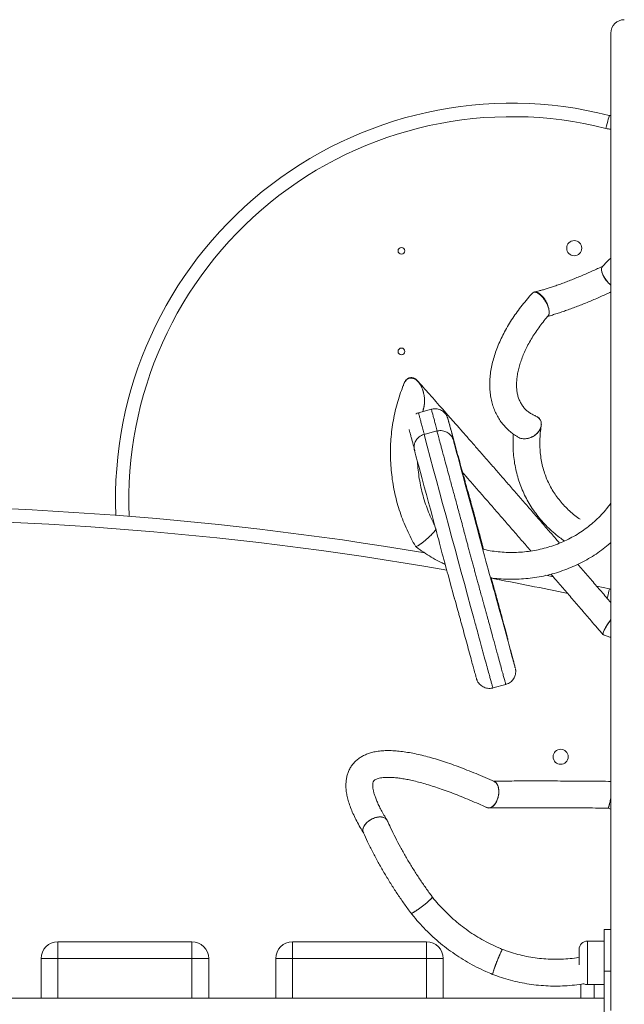
# Model space of a CAD drawing. Units: millimetres. Extents: x 66 to 138, y 73 to 204.
# Drawn here: x 110 to 117, y 117 to 128 of the extents above; entities that cross this region are included whole.
import ezdxf

# ---------------------------------------------------------------- set-up
doc = ezdxf.new("R2010")
doc.units = ezdxf.units.MM
doc.styles.add('SLDTEXTSTYLE0', font='TXT', dxfattribs={"width": 0.663})
doc.dimstyles.new('SLDDIMSTYLE0', dxfattribs={"dimtxt": 5, "dimasz": 3.302, "dimexe": 0, "dimexo": 0.0625, "dimgap": 1.25, "dimtad": 2, "dimlfac": 50, "dimrnd": 1e-09, "dimzin": 12, "dimdsep": 46, "dimtxsty": 'SLDTEXTSTYLE0', "dimsah": 1, "dimcen": 0.09, "dimadec": 0, "dimazin": 0, "dimtfac": 1, "dimtofl": 0, "dimtmove": 0, "dimatfit": 3, "dimfxl": 0, "dimfrac": 2, "dimtolj": 1, "dimtzin": 12, "dimarcsym": 0})

# ---------------------------------------------------------------- blocks, each defined once
blk = doc.blocks.new('*D2')
at = {"color": 7, "linetype": 'Continuous', "lineweight": 0}
for p, q in [((117.695, 125.49), (117.695, 90.478)), ((98.135, 123.142), (98.135, 90.478)), ((98.135, 91.478), (91.785, 91.478)), ((98.135, 91.478), (117.695, 91.478)), ((117.695, 91.478), (124.045, 91.478))]:
    blk.add_line(p, q, dxfattribs=at)
for points in [[(98.135, 91.478), (94.833, 91.986), (94.833, 90.97)], [(117.695, 91.478), (120.997, 90.97), (120.997, 91.986)]]:
    blk.add_solid(points, dxfattribs=at)
at = {"color": 7, "linetype": 'Continuous', "lineweight": 0, "insert": (99.635, 97.923), "char_height": 5, "attachment_point": 1, "style": 'SLDTEXTSTYLE0'}
blk.add_mtext('1000', dxfattribs=at)

msp = doc.modelspace()

# ---------------------------------------------------------------- linework, layer by layer
at = {"color": 7, "linetype": 'Continuous', "lineweight": 15}
for p, q in [((114.77307, 123.73052), (114.61863, 123.6887)), ((114.67044, 123.70273), (114.67883, 123.73036)), ((114.83917, 123.47041), (114.68473, 123.42859)), ((114.68498, 123.42769), (114.68498, 123.42763)), ((116.13985, 121.74696), (116.22956, 121.72849)), ((116.74661, 121.61793), (116.89755, 121.58433)), ((115.50663, 120.40254), (115.66106, 120.44435)), ((115.66086, 120.4451), (115.66093, 120.44478)), ((116.88203, 118.9677), (116.91485, 118.95526)), ((116.83485, 117.52041), (116.91485, 117.52041)), ((116.83485, 117.02041), (116.83485, 117.52041)), ((110.31485, 117.37167), (110.31485, 117.17167)), ((110.31485, 117.37167), (111.91485, 117.37167)), ((111.91485, 117.37167), (111.91485, 117.17167)), ((113.11485, 117.37167), (114.71485, 117.37167)), ((113.11485, 117.37167), (113.11485, 117.17167)), ((114.71485, 117.37167), (114.71485, 117.17167)), ((116.83485, 117.38041), (116.63485, 117.38041)), ((116.53485, 117.09812), (116.53485, 117.28041)), ((110.11485, 117.17167), (110.31485, 117.17167)), ((110.11485, 116.70041), (110.11485, 117.17167)), ((111.91485, 117.17167), (110.31485, 117.17167)), ((111.91485, 117.17167), (112.11485, 117.17167)), ((112.11485, 117.17167), (112.11485, 116.70041)), ((112.91485, 116.70041), (112.91485, 117.17167)), ((112.91485, 117.17167), (113.11485, 117.17167)), ((114.71485, 117.17167), (113.11485, 117.17167)), ((114.71485, 117.17167), (114.91485, 117.17167)), ((114.91485, 117.17167), (114.91485, 116.70041)), ((116.91485, 117.02041), (116.83485, 117.02041)), ((116.83485, 115.74041), (116.83485, 117.02041)), ((116.55485, 116.70041), (116.55485, 116.86738)), ((116.63485, 116.86041), (116.83485, 116.86041)), ((116.83485, 116.70041), (98.99485, 116.70041))]:
    msp.add_line(p, q, dxfattribs=at)
at = {"color": 8, "linetype": 'Continuous', "lineweight": 15}
for p, q in [((115.03543, 123.35776), (115.03585, 123.35608)), ((115.1038, 123.1131), (115.10352, 123.11357)), ((115.60936, 121.25827), (115.60971, 121.25745)), ((116.63485, 117.38041), (116.63485, 116.93657)), ((110.31485, 117.17167), (110.31485, 116.70041)), ((111.91485, 116.70041), (111.91485, 117.17167)), ((113.11485, 117.17167), (113.11485, 116.70041)), ((114.71485, 116.70041), (114.71485, 117.17167)), ((116.63485, 116.93657), (116.63485, 116.86041)), ((116.71485, 116.86041), (116.71485, 116.70041))]:
    msp.add_line(p, q, dxfattribs=at)
at = {"color": 7, "linetype": 'Continuous', "lineweight": 15, "flags": 128}
for points in [[(116.89563, 127.23753), (116.89488, 127.23455), (116.89263, 127.22572), (116.889, 127.21139), (116.8841, 127.1921), (116.87813, 127.1686), (116.87132, 127.14179), (116.86393, 127.1127), (116.85625, 127.08245)], [(115.03585, 123.35608), (115.037, 123.35157), (115.04345, 123.32724), (115.05183, 123.29596), (115.06518, 123.24643), (115.07747, 123.20093), (115.09023, 123.15383), (115.11179, 123.07434), (115.13316, 122.99573), (115.15525, 122.91453), (115.1774, 122.83314), (115.20056, 122.74794), (115.22443, 122.65995), (115.24392, 122.58793), (115.26362, 122.51506), (115.28207, 122.44662), (115.29967, 122.3812), (115.31434, 122.3265), (115.32692, 122.27937), (115.33892, 122.23413), (115.34865, 122.19721), (115.35832, 122.16051), (115.37114, 122.11225), (115.37839, 122.08512), (115.38704, 122.05289), (115.40681, 121.97946), (115.42427, 121.91485), (115.43902, 121.86053), (115.44987, 121.8207), (115.46011, 121.7832), (115.4778, 121.71853), (115.49347, 121.66146), (115.50027, 121.63684), (115.50523, 121.61907), (115.50905, 121.6059), (115.51114, 121.59918), (115.51529, 121.58517), (115.52413, 121.55384), (115.53352, 121.51998), (115.54603, 121.4745), (115.5617, 121.41731), (115.5617, 121.41731)], [(115.09838, 121.29187), (115.09168, 121.31639), (115.07821, 121.36547), (115.06727, 121.40515), (115.0587, 121.43593), (115.05286, 121.45665), (115.0498, 121.46708), (115.04807, 121.47261), (115.046, 121.47939), (115.04193, 121.49357), (115.03421, 121.52131), (115.02459, 121.55626), (115.01333, 121.5973), (115.00075, 121.64328), (114.98701, 121.69359), (114.97095, 121.75257), (114.96209, 121.78523), (114.95313, 121.81835), (114.94211, 121.85914), (114.93164, 121.898), (114.92168, 121.93504), (114.9129, 121.96781), (114.90301, 122.00488), (114.89508, 122.03481), (114.88283, 122.08128), (114.86985, 122.13042), (114.85959, 122.16898), (114.84706, 122.21588), (114.83211, 122.27156), (114.81543, 122.33351), (114.79864, 122.39577), (114.78126, 122.46008), (114.76024, 122.5377), (114.73942, 122.61445), (114.71313, 122.71121), (114.68752, 122.80531), (114.66172, 122.90013), (114.64156, 122.97437), (114.62087, 123.0507), (114.60377, 123.11392), (114.5954, 123.14494), (114.58767, 123.17366), (114.57921, 123.20526), (114.57376, 123.22583), (114.5722, 123.23192), (114.5722, 123.23192)]]:
    msp.add_lwpolyline(points, dxfattribs=at)
at = {"color": 8, "linetype": 'Continuous', "lineweight": 15, "flags": 128}
msp.add_lwpolyline([(116.87211, 121.47103), (116.87591, 121.48796), (116.88197, 121.51495), (116.88729, 121.53861), (116.89165, 121.55802), (116.89489, 121.57245), (116.89688, 121.58133), (116.89755, 121.58433)], dxfattribs=at)
at = {"color": 7, "linetype": 'Continuous', "lineweight": 15}
for centre, radius in [((116.47729, 125.6526), 0.09), ((114.41485, 125.62005), 0.04), ((114.41485, 124.42005), 0.04), ((116.31485, 119.58041), 0.09)]:
    msp.add_circle(centre, radius, dxfattribs=at)
for centre, radius, start, end in [((117.07485, 128.22041), 0.16, 90.070281, 179.909292), ((115.73163, 122.65442), 4.72861, 75.749536, 182.311775), ((116.93502, 127.3926), 0.16, 255.749536, 262.702272), ((107.91485, 81.58044), 41, 80.48331, 102.655613), ((116.93261, 121.74044), 0.16, 257.344387, 263.588066), ((110.31485, 117.17167), 0.2, 90, 180), ((111.91485, 117.17167), 0.2, 0, 90), ((113.11485, 117.17167), 0.2, 90, 180), ((114.71485, 117.17167), 0.2, 0, 90), ((116.63485, 117.28041), 0.1, 90, 180), ((116.63485, 116.96041), 0.1, 244.400699, 270)]:
    msp.add_arc(centre, radius, start, end, dxfattribs=at)
at = {"color": 8, "linetype": 'Continuous', "lineweight": 15}
for centre, radius, start, end in [((115.73163, 122.65442), 4.56861, 75.749536, 182.54931), ((116.93502, 127.3926), 0.32, 255.749536, 266.351136), ((516.86716, 231.23754), 416.38142, 195.0060493, 195.3183359), ((107.91485, 81.58044), 40.84, 80.071212, 102.655613), ((107.91485, 81.58044), 40.84, 78.003974, 79.311652)]:
    msp.add_arc(centre, radius, start, end, dxfattribs=at)
at = {"color": 7, "linetype": 'Continuous', "lineweight": 15}
for points, knots in [([(116.91485, 116.55041), (116.91485, 116.66326), (116.91485, 116.88901), (116.91485, 117.2267), (116.91485, 117.57363), (116.91485, 117.92908), (116.91485, 118.29223), (116.91485, 118.65182), (116.91485, 119.01056), (116.91485, 119.36783), (116.91485, 119.72307), (116.91485, 120.07236), (116.91485, 120.43152), (116.91485, 120.79911), (116.91485, 121.17356), (116.91485, 121.53842), (116.91485, 121.89635), (116.91485, 122.24685), (116.91485, 122.58962), (116.91485, 122.9215), (116.91485, 123.26608), (116.91485, 123.62043), (116.91485, 123.98143), (116.91485, 124.32632), (116.91485, 124.65501), (116.91485, 124.97111), (116.91485, 125.27431), (116.91485, 125.56439), (116.91485, 125.83824), (116.91485, 126.09597), (116.91485, 126.34422), (116.91485, 126.58181), (116.91485, 126.80759), (116.91485, 127.01582), (116.91485, 127.20672), (116.91485, 127.38057), (116.91485, 127.53762), (116.91485, 127.67808), (116.91485, 127.8045), (116.91485, 127.91596), (116.91485, 128.01151), (116.91485, 128.08916), (116.91485, 128.14952), (116.91485, 128.19175), (116.91485, 128.21663), (116.91485, 128.21847), (116.91485, 128.21932)], [0, 0, 0, 0, 0.01506664, 0.03013951, 0.04520627, 0.06169825, 0.07820551, 0.09471349, 0.11120661, 0.12817821, 0.14516412, 0.16215123, 0.17912455, 0.19853007, 0.2179528, 0.23737749, 0.25678577, 0.27669977, 0.29662785, 0.31655767, 0.33647415, 0.36081531, 0.38518266, 0.40956266, 0.43393734, 0.45828469, 0.48345102, 0.50863728, 0.53383272, 0.55902367, 0.58419398, 0.61136264, 0.63854444, 0.66572751, 0.69289794, 0.7200558, 0.74722452, 0.774394, 0.80155287, 0.8302746, 0.85900758, 0.88774105, 0.91646337, 0.94565415, 0.97486167, 1, 1, 1, 1]), ([(116.82087, 125.43944), (116.80926, 125.43383), (116.77852, 125.41899), (116.72636, 125.39482), (116.66525, 125.36722), (116.6031, 125.34003), (116.54062, 125.31353), (116.47835, 125.28796), (116.4169, 125.26356), (116.35684, 125.24055), (116.29875, 125.21915), (116.24322, 125.19956), (116.19081, 125.18197), (116.14212, 125.16654), (116.09767, 125.1534), (116.05829, 125.14274), (116.02559, 125.13477), (116.00892, 125.13145), (116.00144, 125.12996)], [0, 0, 0, 0, 0.03988945, 0.10554417, 0.17133716, 0.23721241, 0.30312541, 0.36902685, 0.43486705, 0.50059707, 0.56616182, 0.63149131, 0.696491, 0.76103331, 0.82493738, 0.88794175, 0.94966099, 1, 1, 1, 1]), ([(116.82115, 125.43892), (116.8154, 125.43455), (116.80367, 125.42561), (116.80088, 125.39512), (116.80972, 125.35598), (116.83015, 125.31119), (116.85996, 125.2662), (116.8899, 125.23051), (116.90874, 125.21561), (116.91485, 125.21078)], [0, 0, 0, 0, 0.14792499, 0.30205515, 0.45436415, 0.6071816, 0.76311908, 0.92318963, 1, 1, 1, 1]), ([(116.91485, 125.21042), (116.90533, 125.2186), (116.88296, 125.23782), (116.85059, 125.2789), (116.82274, 125.32562), (116.80542, 125.37068), (116.80172, 125.40663), (116.80535, 125.42785), (116.81292, 125.43187), (116.81383, 125.43236)], [0, 0, 0, 0, 0.12830452, 0.30159776, 0.47388691, 0.64398563, 0.81163765, 0.97743151, 1, 1, 1, 1]), ([(116.91485, 125.53298), (116.91387, 125.53215), (116.88972, 125.51178), (116.85551, 125.47843), (116.82462, 125.44468), (116.81358, 125.43261)], [0, 0, 0, 0, 0.02655759, 0.65202064, 1, 1, 1, 1]), ([(115.9805, 125.11721), (115.96482, 125.10021), (115.92668, 125.05884), (115.87012, 124.99086), (115.81056, 124.91391), (115.75513, 124.83548), (115.70391, 124.75594), (115.65717, 124.67553), (115.61511, 124.59452), (115.57793, 124.5132), (115.54584, 124.43183), (115.51903, 124.35072), (115.49769, 124.27017), (115.482, 124.19054), (115.4721, 124.11219), (115.4681, 124.03552), (115.47006, 123.96095), (115.47797, 123.88889), (115.49177, 123.81977), (115.5113, 123.75394), (115.53638, 123.69173), (115.56676, 123.63339), (115.60222, 123.57912), (115.64255, 123.5291), (115.68743, 123.48334), (115.73697, 123.44242), (115.77798, 123.41321), (115.80357, 123.39935), (115.80999, 123.39588)], [0, 0, 0, 0, 0.02841811, 0.06913947, 0.10990562, 0.15072632, 0.19161013, 0.23256399, 0.27359246, 0.31469598, 0.35586957, 0.39709868, 0.43835535, 0.47958289, 0.52071556, 0.5616689, 0.60234578, 0.64264727, 0.68248949, 0.72182031, 0.76063274, 0.79896874, 0.83691597, 0.87459643, 0.91215393, 0.94970283, 0.98738067, 1, 1, 1, 1]), ([(115.98021, 125.11748), (115.98021, 125.11749), (115.98308, 125.12241), (115.99498, 125.12787), (116.01893, 125.12852), (116.05367, 125.11056), (116.08895, 125.07916), (116.1196, 125.04164), (116.14498, 125.001), (116.16481, 124.95801), (116.17754, 124.91371), (116.17929, 124.87305), (116.17284, 124.85001), (116.16523, 124.8443), (116.16523, 124.8443)], [0, 0, 0, 0, 0.00013297, 0.07389094, 0.18071283, 0.28811006, 0.38108988, 0.46469775, 0.54775287, 0.63746283, 0.73996662, 0.86032686, 0.99995626, 1, 1, 1, 1]), ([(116.16481, 124.8465), (116.16879, 124.85169), (116.17879, 124.86474), (116.17917, 124.89766), (116.17304, 124.93431), (116.16223, 124.97085), (116.14499, 125.01093), (116.12007, 125.05238), (116.09318, 125.08524), (116.06406, 125.11085), (116.03298, 125.12828), (116.00323, 125.13368), (115.99003, 125.12463), (115.98369, 125.12029)], [0, 0, 0, 0, 0.08677008, 0.21808901, 0.2948675, 0.37157455, 0.47173319, 0.5486736, 0.62615477, 0.69275665, 0.77934292, 0.89416565, 1, 1, 1, 1]), ([(116.16143, 124.83934), (116.16626, 124.8406), (116.18763, 124.84618), (116.22914, 124.85855), (116.28538, 124.87618), (116.34422, 124.89589), (116.4051, 124.91731), (116.46781, 124.94039), (116.53195, 124.96494), (116.59712, 124.9908), (116.66286, 125.01779), (116.72873, 125.04571), (116.7942, 125.07436), (116.85658, 125.10243), (116.8962, 125.12097), (116.91485, 125.1297)], [0, 0, 0, 0, 0.02506622, 0.11082623, 0.19479309, 0.27767544, 0.3598555, 0.44156738, 0.52296113, 0.60413925, 0.68518034, 0.76614523, 0.847087, 0.92804764, 1, 1, 1, 1]), ([(116.01776, 123.6491), (116.01401, 123.65063), (115.9955, 123.65816), (115.9652, 123.67414), (115.92852, 123.69856), (115.89568, 123.7271), (115.86648, 123.76011), (115.84142, 123.79772), (115.82101, 123.83961), (115.80556, 123.88507), (115.79506, 123.93359), (115.78938, 123.98494), (115.78843, 124.03904), (115.79222, 124.0958), (115.80077, 124.15507), (115.81414, 124.21666), (115.83234, 124.28029), (115.85539, 124.34566), (115.88324, 124.41241), (115.91584, 124.48021), (115.95307, 124.54867), (115.99483, 124.61743), (116.04086, 124.68613), (116.09126, 124.75427), (116.13295, 124.80706), (116.15892, 124.83653), (116.16554, 124.84404)], [0, 0, 0, 0, 0.011280564, 0.055724036, 0.101066804, 0.148054426, 0.19676044, 0.24658534, 0.295766185, 0.343251492, 0.388975475, 0.43331732, 0.476705114, 0.519482847, 0.561900364, 0.604129668, 0.646286413, 0.688436186, 0.73062088, 0.772872365, 0.815207132, 0.857631215, 0.900142507, 0.942735743, 0.985401938, 1, 1, 1, 1]), ([(114.44515, 124.03077), (114.43485, 124.0054), (114.41047, 123.94531), (114.37836, 123.84765), (114.34797, 123.73864), (114.32343, 123.6278), (114.30459, 123.51559), (114.29157, 123.40233), (114.2844, 123.28838), (114.28309, 123.17407), (114.28766, 123.05977), (114.29809, 122.94583), (114.31435, 122.83259), (114.3364, 122.7204), (114.36416, 122.60962), (114.39754, 122.50059), (114.43647, 122.39363), (114.48078, 122.28908), (114.52957, 122.18911), (114.56516, 122.1243), (114.58357, 122.09314), (114.58389, 122.0926)], [0, 0, 0, 0, 0.04125229, 0.09770755, 0.15417943, 0.21066616, 0.26716574, 0.32367623, 0.38019592, 0.43672373, 0.49325749, 0.54979561, 0.60633674, 0.66287896, 0.71942061, 0.77595993, 0.83249519, 0.8890249, 0.94554666, 0.99905817, 1, 1, 1, 1]), ([(114.67468, 123.7275), (114.67685, 123.73342), (114.6846, 123.75467), (114.6904, 123.79651), (114.69114, 123.85163), (114.68367, 123.90984), (114.66732, 123.97059), (114.64143, 124.02719), (114.60842, 124.07091), (114.57443, 124.09778), (114.54183, 124.10939), (114.50946, 124.10746), (114.47687, 124.08995), (114.45325, 124.05671), (114.44057, 124.02767), (114.43773, 124.0129), (114.43738, 124.0111)], [0, 0, 0, 0, 0.03457167, 0.12392633, 0.21579613, 0.30745379, 0.40179441, 0.50384011, 0.58273707, 0.64243249, 0.70245377, 0.75587898, 0.82505564, 0.92129128, 0.99037321, 1, 1, 1, 1]), ([(114.44539, 124.03068), (114.44739, 124.03602), (114.45526, 124.05704), (114.47668, 124.08304), (114.50938, 124.10082), (114.54312, 124.10248), (114.57591, 124.09077), (114.60918, 124.06559), (114.63568, 124.032), (114.65576, 123.99482), (114.67166, 123.95487), (114.68387, 123.90776), (114.69082, 123.85457), (114.69053, 123.80215), (114.68713, 123.75949), (114.67886, 123.73781), (114.67632, 123.73114)], [0, 0, 0, 0, 0.03341243, 0.13151287, 0.20665517, 0.26983499, 0.33318591, 0.39311724, 0.47544308, 0.53357751, 0.59331633, 0.68134313, 0.77179391, 0.86405622, 0.95819133, 1, 1, 1, 1]), ([(116.30195, 122.13123), (116.28289, 122.15327), (116.22725, 122.21761), (116.13617, 122.32279), (116.02883, 122.44664), (115.9229, 122.56871), (115.81848, 122.68892), (115.71572, 122.80707), (115.61474, 122.92304), (115.51568, 123.03665), (115.41868, 123.14777), (115.32385, 123.25624), (115.23133, 123.36192), (115.14123, 123.46467), (115.05368, 123.56437), (114.96879, 123.66086), (114.88667, 123.75404), (114.8074, 123.8438), (114.73122, 123.92987), (114.66636, 124.00302), (114.62816, 124.04596), (114.61316, 124.06282)], [0, 0, 0, 0, 0.0286582, 0.08368192, 0.13870653, 0.19373217, 0.24875906, 0.30378721, 0.35881699, 0.41384889, 0.46888286, 0.52391951, 0.57895859, 0.63400154, 0.6890483, 0.7440998, 0.79915662, 0.8542201, 0.90929117, 0.96437183, 1, 1, 1, 1]), ([(114.61895, 123.6869), (114.61887, 123.68689), (114.60837, 123.68507), (114.59794, 123.68104), (114.58887, 123.67537), (114.58877, 123.6753)], [0, 0, 0, 0, 0.00774271, 0.9884863, 1, 1, 1, 1]), ([(114.96842, 123.62125), (114.96823, 123.62185), (114.96787, 123.62307), (114.9668, 123.62641), (114.96451, 123.63292), (114.96009, 123.64367), (114.9509, 123.66135), (114.93584, 123.68204), (114.91509, 123.70149), (114.89272, 123.71644), (114.8677, 123.72769), (114.83958, 123.73484), (114.80999, 123.73631), (114.78736, 123.73456), (114.7756, 123.73044), (114.7733, 123.72963)], [0, 0, 0, 0, 0.03178874, 0.06374684, 0.09240616, 0.13687499, 0.19945112, 0.32332036, 0.42865267, 0.52535801, 0.63161501, 0.74284499, 0.85676045, 0.97197975, 1, 1, 1, 1]), ([(115.21096, 122.73583), (115.21035, 122.73786), (115.20908, 122.74208), (115.20463, 122.75774), (115.19677, 122.78599), (115.18483, 122.82932), (115.17019, 122.88273), (115.15076, 122.95383), (115.12554, 123.04637), (115.09404, 123.16222), (115.0664, 123.26403), (115.04417, 123.3458), (115.02765, 123.40648), (115.01176, 123.46468), (114.99718, 123.51797), (114.98478, 123.56306), (114.97622, 123.59393), (114.97098, 123.61263), (114.97051, 123.61383), (114.96893, 123.61937), (114.96988, 123.61553), (114.97017, 123.61414), (114.97324, 123.60234), (114.97812, 123.58384), (114.98468, 123.55919), (114.99299, 123.52816), (115.00508, 123.48316), (115.0206, 123.42545), (115.03892, 123.35731), (115.05616, 123.29311), (115.07161, 123.23542), (115.08442, 123.18735), (115.09426, 123.15016), (115.10139, 123.12294), (115.10299, 123.11641), (115.1038, 123.1131)], [0, 0, 0, 0, 0.025728003, 0.05330262, 0.087115783, 0.122172647, 0.155940911, 0.190442925, 0.243262794, 0.297525085, 0.355411662, 0.384552018, 0.413652246, 0.445656174, 0.478416601, 0.510460683, 0.543633328, 0.572789458, 0.586042786, 0.603063977, 0.608434274, 0.622069882, 0.641631492, 0.660642079, 0.680215356, 0.698775285, 0.717850141, 0.752846136, 0.787838425, 0.823212847, 0.858527163, 0.893408598, 0.929207299, 0.964085474, 1, 1, 1, 1]), ([(115.80209, 123.40081), (115.81184, 123.39475), (115.83418, 123.38085), (115.88033, 123.37477), (115.93377, 123.38133), (115.98838, 123.40379), (116.03712, 123.44103), (116.07222, 123.48936), (116.08737, 123.54154), (116.08081, 123.58842), (116.05905, 123.62411), (116.03576, 123.63745), (116.02542, 123.64338)], [0, 0, 0, 0, 0.07403646, 0.16962049, 0.27068438, 0.37892259, 0.49359688, 0.61071473, 0.72387232, 0.8280789, 0.92366444, 1, 1, 1, 1]), ([(116.01682, 123.64666), (116.02393, 123.64437), (116.04605, 123.63724), (116.0703, 123.61016), (116.08586, 123.57184), (116.08493, 123.52841), (116.06814, 123.48303), (116.03464, 123.43893), (115.98596, 123.40218), (115.92697, 123.37896), (115.86836, 123.37553), (115.82734, 123.38291), (115.81253, 123.3947), (115.81036, 123.39643)], [0, 0, 0, 0, 0.04600709, 0.14313145, 0.23407741, 0.32574234, 0.42363817, 0.53036818, 0.64470707, 0.7617179, 0.87530989, 0.98175152, 1, 1, 1, 1]), ([(114.5756, 123.23186), (114.57497, 123.23423), (114.56676, 123.26478), (114.55337, 123.31455), (114.53717, 123.37479), (114.52661, 123.41413), (114.51871, 123.44371), (114.51308, 123.46491), (114.50888, 123.48086), (114.5075, 123.48628), (114.50682, 123.48894)], [0, 0, 0, 0, 0.0232662, 0.30035529, 0.43889557, 0.57681149, 0.68359032, 0.79050097, 0.89691198, 1, 1, 1, 1]), ([(114.68479, 123.42864), (114.68384, 123.42846), (114.67256, 123.4264), (114.65299, 123.41724), (114.62802, 123.40171), (114.60783, 123.38284), (114.59208, 123.36243), (114.5805, 123.3413), (114.57271, 123.32037), (114.56819, 123.30044), (114.56635, 123.28222), (114.56644, 123.26642), (114.56769, 123.25357), (114.56917, 123.24479), (114.57019, 123.24002), (114.57045, 123.23887), (114.57046, 123.23884)], [0, 0, 0, 0, 0.01173039, 0.14019594, 0.25952337, 0.37110822, 0.47574746, 0.57363401, 0.6645562, 0.74794281, 0.82283755, 0.88787904, 0.94119398, 0.97958394, 0.99939601, 1, 1, 1, 1]), ([(115.03308, 123.36536), (115.03303, 123.3655), (115.03173, 123.36951), (115.02773, 123.37976), (115.02058, 123.39399), (115.00935, 123.41151), (114.99268, 123.43062), (114.97087, 123.44812), (114.94614, 123.46167), (114.91939, 123.47087), (114.8903, 123.47504), (114.8631, 123.47466), (114.84659, 123.47007), (114.83971, 123.46816)], [0, 0, 0, 0, 0.00218, 0.06244732, 0.12608306, 0.20406717, 0.31825765, 0.43956072, 0.54857651, 0.66642537, 0.78810058, 0.91177072, 1, 1, 1, 1]), ([(115.75059, 123.43403), (115.74898, 123.40499), (115.74552, 123.34282), (115.74768, 123.249), (115.75546, 123.15269), (115.76946, 123.05838), (115.78941, 122.96623), (115.81529, 122.87644), (115.84701, 122.78917), (115.88449, 122.70456), (115.92763, 122.62278), (115.97635, 122.54396), (116.03054, 122.46825), (116.09012, 122.39577), (116.15495, 122.32662), (116.22512, 122.26109), (116.29348, 122.20395), (116.34049, 122.17051), (116.36065, 122.15618)], [0, 0, 0, 0, 0.05676475, 0.12156071, 0.18610105, 0.25038972, 0.31444299, 0.37829021, 0.44197324, 0.50554302, 0.56905738, 0.63256482, 0.69611829, 0.75977435, 0.8235842, 0.88758783, 0.95181424, 1, 1, 1, 1]), ([(116.5471, 122.41592), (116.52644, 122.43081), (116.48235, 122.46258), (116.42097, 122.51525), (116.3616, 122.57305), (116.30737, 122.63424), (116.25824, 122.69867), (116.2144, 122.76628), (116.17597, 122.83695), (116.14312, 122.91054), (116.11597, 122.98683), (116.09462, 123.06559), (116.07913, 123.14656), (116.06953, 123.22952), (116.06574, 123.31425), (116.06795, 123.40061), (116.07409, 123.47353), (116.0808, 123.51795), (116.08301, 123.53261)], [0, 0, 0, 0, 0.05640246, 0.12036648, 0.1846966, 0.24942102, 0.31454478, 0.3800397, 0.44583752, 0.5118317, 0.5778719, 0.64378261, 0.7094416, 0.77476206, 0.83969865, 0.90424295, 0.96841529, 1, 1, 1, 1]), ([(115.10352, 123.11357), (115.10351, 123.11356), (115.10343, 123.11354), (115.10076, 123.12292), (115.09497, 123.14359), (115.08791, 123.16916), (115.08127, 123.19322), (115.0747, 123.217), (115.07047, 123.23196), (115.06527, 123.25039), (115.05903, 123.27265), (115.05017, 123.30467), (115.04242, 123.33268), (115.03659, 123.35379), (115.03575, 123.35666), (115.03543, 123.35776)], [0, 0, 0, 0, 0.01619993, 0.10843441, 0.19832826, 0.2904163, 0.34314141, 0.39572262, 0.50378807, 0.60471239, 0.70546864, 0.80849875, 0.91168695, 0.96610056, 1, 1, 1, 1]), ([(114.81377, 122.33967), (114.80647, 122.35344), (114.78308, 122.39755), (114.74894, 122.47517), (114.71137, 122.57195), (114.67941, 122.67109), (114.65289, 122.77201), (114.63181, 122.87439), (114.61688, 122.97788), (114.60875, 123.05373), (114.60735, 123.09502), (114.60714, 123.10147)], [0, 0, 0, 0, 0.05945478, 0.19044959, 0.32140281, 0.4523204, 0.58320984, 0.7140758, 0.84492473, 0.97575971, 1, 1, 1, 1]), ([(115.14516, 122.97443), (115.17486, 122.94044), (115.23639, 122.87002), (115.3324, 122.75995), (115.4324, 122.64517), (115.5343, 122.52806), (115.63791, 122.40885), (115.74307, 122.28771), (115.8498, 122.16462), (115.92219, 122.08107), (115.95927, 122.03823), (115.95998, 122.0374)], [0, 0, 0, 0, 0.11731803, 0.24304682, 0.36878098, 0.49452123, 0.62026541, 0.74601414, 0.87176548, 0.99752042, 1, 1, 1, 1]), ([(115.39503, 122.05737), (115.39493, 122.05774), (115.39014, 122.07574), (115.38247, 122.1047), (115.36731, 122.16199), (115.35382, 122.21309), (115.33783, 122.27335), (115.32437, 122.32382), (115.30833, 122.38372), (115.29236, 122.44318), (115.27761, 122.49792), (115.26401, 122.54827), (115.2517, 122.59375), (115.2425, 122.62765), (115.23745, 122.64624), (115.23258, 122.66395), (115.22711, 122.68358), (115.22249, 122.69978), (115.21837, 122.71377), (115.2166, 122.71949), (115.21559, 122.72272)], [0, 0, 0, 0, 0.00152401, 0.07425421, 0.14702225, 0.29277265, 0.35711734, 0.42218672, 0.48667158, 0.55334853, 0.58935251, 0.62624133, 0.67573459, 0.69591352, 0.70876919, 0.72191503, 0.75878641, 0.8312695, 0.90480297, 1, 1, 1, 1]), ([(116.91485, 122.60914), (116.90277, 122.59248), (116.8725, 122.55072), (116.81821, 122.48807), (116.75304, 122.42107), (116.68319, 122.35856), (116.60919, 122.30065), (116.5313, 122.24761), (116.44986, 122.19966), (116.36523, 122.15701), (116.27776, 122.11984), (116.18781, 122.08828), (116.09578, 122.06249), (116.00204, 122.04257), (115.90701, 122.02859), (115.81107, 122.02061), (115.71464, 122.01869), (115.61809, 122.02271), (115.52195, 122.03316), (115.44743, 122.04476), (115.40553, 122.05484), (115.39503, 122.05737)], [0, 0, 0, 0, 0.03699889, 0.09274499, 0.14847116, 0.2041737, 0.25985143, 0.31550271, 0.37112628, 0.4267234, 0.48229353, 0.53783762, 0.59335732, 0.64885359, 0.70432898, 0.75978576, 0.81522472, 0.87064875, 0.92606084, 0.98146178, 1, 1, 1, 1]), ([(114.58516, 122.09178), (114.58515, 122.09161), (114.58499, 122.0881), (114.59716, 122.0922), (114.62127, 122.10504), (114.65653, 122.12974), (114.69748, 122.16229), (114.74014, 122.19968), (114.77936, 122.23748), (114.80956, 122.27043), (114.82769, 122.29426), (114.8288, 122.30098), (114.82927, 122.30385)], [0, 0, 0, 0, 0.0055631, 0.11553285, 0.2263014, 0.33882447, 0.45352406, 0.57001746, 0.68703544, 0.80276964, 0.91579912, 1, 1, 1, 1]), ([(114.82579, 122.29504), (114.82417, 122.29181), (114.81981, 122.2831), (114.79861, 122.25807), (114.76616, 122.22435), (114.7261, 122.187), (114.6835, 122.15078), (114.64311, 122.11985), (114.61065, 122.09871), (114.5896, 122.08878), (114.58655, 122.09202), (114.58523, 122.09342)], [0, 0, 0, 0, 0.06807141, 0.1834415, 0.30080538, 0.42084412, 0.54304306, 0.66603319, 0.78822598, 0.90848467, 1, 1, 1, 1]), ([(115.48682, 121.7161), (115.4913, 121.71539), (115.53103, 121.70915), (115.60671, 121.70315), (115.71344, 121.69855), (115.82018, 121.70068), (115.92645, 121.70877), (116.03189, 121.723), (116.13614, 121.74325), (116.23883, 121.76948), (116.33959, 121.80159), (116.43808, 121.83946), (116.53396, 121.88295), (116.62686, 121.93195), (116.71655, 121.98617), (116.80238, 122.04579), (116.86862, 122.09647), (116.90464, 122.12882), (116.91485, 122.13799)], [0, 0, 0, 0, 0.00876484, 0.07769925, 0.14662922, 0.21555215, 0.28446759, 0.35337188, 0.42226503, 0.49114432, 0.56000789, 0.62885485, 0.69768394, 0.76649303, 0.8352819, 0.90405003, 0.97279621, 1, 1, 1, 1]), ([(114.58503, 122.09161), (114.59526, 122.0837), (114.6336, 122.05406), (114.70284, 122.00615), (114.79392, 121.95023), (114.87216, 121.90716), (114.9209, 121.88483), (114.9372, 121.87737)], [0, 0, 0, 0, 0.09405398, 0.3526743, 0.61134437, 0.87005475, 1, 1, 1, 1]), ([(116.91485, 121.42062), (116.91447, 121.42106), (116.87639, 121.46533), (116.8008, 121.55316), (116.68829, 121.68377), (116.59485, 121.79215), (116.53922, 121.85659), (116.52068, 121.87807)], [0, 0, 0, 0, 0.00288002, 0.28776397, 0.57264988, 0.85753729, 1, 1, 1, 1]), ([(115.60971, 121.25745), (115.60973, 121.25745), (115.6098, 121.25742), (115.61246, 121.24803), (115.61796, 121.22834), (115.62737, 121.1943), (115.64067, 121.1459), (115.65562, 121.09147), (115.6675, 121.04835), (115.67472, 121.02242), (115.67809, 121.01051), (115.67858, 121.00908), (115.67945, 121.00615), (115.67878, 121.00887), (115.67872, 121.00944), (115.67709, 121.01573), (115.6729, 121.03148), (115.66728, 121.05237), (115.65989, 121.07976), (115.64868, 121.12126), (115.63457, 121.17338), (115.61622, 121.24105), (115.59667, 121.31294), (115.56881, 121.41519), (115.54171, 121.51447), (115.51299, 121.61985), (115.4967, 121.67971), (115.48767, 121.71297), (115.48682, 121.7161)], [0, 0, 0, 0, 0.00921938, 0.04237047, 0.07635985, 0.12791029, 0.18046672, 0.24104514, 0.30197197, 0.33961051, 0.37829811, 0.39938009, 0.40860829, 0.42730451, 0.43952416, 0.47006226, 0.479886, 0.49500734, 0.51719082, 0.53998263, 0.58206402, 0.62530893, 0.68160552, 0.7394163, 0.86602498, 0.92992626, 0.99341394, 1, 1, 1, 1]), ([(116.19943, 121.76048), (116.22888, 121.72639), (116.29525, 121.64955), (116.39943, 121.52876), (116.51164, 121.39856), (116.62429, 121.2677), (116.72723, 121.14803), (116.7926, 121.07194), (116.82029, 121.03971)], [0, 0, 0, 0, 0.14410591, 0.32485834, 0.505613, 0.68636903, 0.86712651, 1, 1, 1, 1]), ([(115.5617, 121.41731), (115.56735, 121.39663), (115.57729, 121.3602), (115.59323, 121.30167), (115.61327, 121.22793), (115.63954, 121.13118), (115.67141, 121.01379), (115.69919, 120.91157), (115.72163, 120.82917), (115.73754, 120.77091), (115.75062, 120.72315), (115.76073, 120.68637), (115.76811, 120.65978), (115.77215, 120.64541), (115.7728, 120.64347), (115.77392, 120.63967), (115.77326, 120.6424), (115.77332, 120.6426), (115.77039, 120.65404), (115.7635, 120.68023), (115.75162, 120.7249), (115.73092, 120.80239), (115.70183, 120.91099), (115.67056, 121.02782), (115.64807, 121.11197), (115.6332, 121.16771), (115.62375, 121.2032), (115.61631, 121.2313), (115.61159, 121.24936), (115.60916, 121.25877), (115.60935, 121.25829), (115.60936, 121.25827)], [0, 0, 0, 0, 0.03567414, 0.06282422, 0.08999872, 0.1455661, 0.20250044, 0.25963348, 0.29515537, 0.33147465, 0.35931576, 0.38782154, 0.41573564, 0.44478393, 0.45983047, 0.46910186, 0.48180224, 0.49392006, 0.52260384, 0.5522843, 0.59177295, 0.63220475, 0.71490268, 0.79757806, 0.85908601, 0.89013743, 0.92115227, 0.94679381, 0.97289509, 0.99859651, 1, 1, 1, 1]), ([(115.30996, 120.51697), (115.31013, 120.51626), (115.31081, 120.51345), (115.30941, 120.51806), (115.30545, 120.53196), (115.29844, 120.55722), (115.28928, 120.59048), (115.27731, 120.63417), (115.2615, 120.69204), (115.23934, 120.77339), (115.213, 120.87029), (115.18349, 120.979), (115.15387, 121.08809), (115.12954, 121.17761), (115.11107, 121.24542), (115.10261, 121.27639), (115.09838, 121.29187)], [0, 0, 0, 0, 0.01913805, 0.07575467, 0.13613734, 0.19643296, 0.24764179, 0.2989087, 0.37770669, 0.45658148, 0.5641996, 0.6721273, 0.78064809, 0.88877791, 0.944412, 1, 1, 1, 1]), ([(116.91485, 121.21906), (116.90511, 121.20549), (116.88442, 121.17669), (116.85612, 121.13126), (116.83277, 121.08843), (116.82019, 121.05694), (116.81656, 121.04046), (116.82066, 121.0404), (116.8211, 121.04039)], [0, 0, 0, 0, 0.17262003, 0.36648781, 0.56870491, 0.77417771, 0.9757397, 1, 1, 1, 1]), ([(116.82053, 121.04207), (116.82011, 121.04226), (116.81708, 121.04363), (116.82135, 121.06018), (116.83413, 121.09109), (116.8577, 121.13395), (116.88586, 121.17894), (116.90615, 121.20675), (116.91485, 121.21867)], [0, 0, 0, 0, 0.03119816, 0.22303948, 0.42298193, 0.63039286, 0.84153067, 1, 1, 1, 1]), ([(115.68446, 120.97591), (115.68419, 120.97928), (115.6837, 120.98545), (115.68242, 120.99306), (115.6815, 120.99773), (115.68092, 121.00037), (115.68068, 121.0014), (115.68057, 121.00187)], [0, 0, 0, 0, 0.28957315, 0.53051365, 0.69569329, 0.85791541, 1, 1, 1, 1]), ([(116.82288, 121.03856), (116.83828, 121.03276), (116.86862, 121.02134), (116.8996, 121.01164), (116.91485, 121.00687)], [0, 0, 0, 0, 0.50752436, 1, 1, 1, 1]), ([(115.66083, 120.4453), (115.6611, 120.44535), (115.67177, 120.44721), (115.69086, 120.45606), (115.71612, 120.47133), (115.73658, 120.49009), (115.75259, 120.51043), (115.7644, 120.53155), (115.7724, 120.55252), (115.77708, 120.57253), (115.77906, 120.59079), (115.77907, 120.60643), (115.77799, 120.61863), (115.7767, 120.62698), (115.77578, 120.63173), (115.77528, 120.63411), (115.77509, 120.63494), (115.77504, 120.63516)], [0, 0, 0, 0, 0.00323206, 0.12832315, 0.24446107, 0.35303064, 0.45483771, 0.55010579, 0.63864703, 0.71991633, 0.79295435, 0.85606617, 0.90563741, 0.93999295, 0.96469091, 0.99051713, 1, 1, 1, 1]), ([(115.31151, 120.51099), (115.31173, 120.51028), (115.31215, 120.50891), (115.31343, 120.50498), (115.31603, 120.49785), (115.32083, 120.48662), (115.3303, 120.4692), (115.34569, 120.44876), (115.36646, 120.42979), (115.38938, 120.415), (115.41462, 120.40414), (115.44297, 120.39743), (115.47262, 120.39653), (115.49432, 120.39843), (115.50514, 120.40236), (115.50654, 120.40287)], [0, 0, 0, 0, 0.037807, 0.07348437, 0.10363236, 0.15042027, 0.21632396, 0.33231495, 0.44132942, 0.53701841, 0.64353489, 0.75462759, 0.86822208, 0.98300928, 1, 1, 1, 1]), ([(115.52337, 119.28461), (115.48748, 119.30063), (115.41343, 119.33369), (115.30484, 119.37957), (115.1968, 119.42323), (115.09187, 119.46332), (114.99006, 119.49989), (114.89147, 119.53283), (114.79615, 119.5621), (114.70415, 119.58761), (114.61547, 119.60929), (114.53011, 119.62703), (114.44803, 119.64069), (114.36918, 119.65011), (114.2935, 119.65503), (114.22106, 119.65514), (114.15217, 119.65004), (114.08966, 119.6398), (114.03393, 119.62499), (113.98507, 119.60654), (113.94096, 119.58414), (113.90013, 119.55708), (113.86304, 119.52511), (113.83043, 119.48823), (113.80363, 119.4481), (113.78253, 119.40517), (113.76698, 119.35973), (113.75682, 119.31182), (113.75199, 119.26121), (113.75255, 119.20751), (113.75876, 119.15028), (113.77093, 119.08928), (113.78927, 119.0246), (113.81378, 118.95663), (113.84417, 118.88597), (113.88023, 118.81306), (113.92002, 118.74031), (113.95039, 118.69066), (113.96492, 118.6669)], [0, 0, 0, 0, 0.02751813, 0.05678784, 0.08611261, 0.11550146, 0.14496609, 0.1745209, 0.20418259, 0.23397178, 0.26391252, 0.29403278, 0.32436194, 0.35492559, 0.38573168, 0.41674044, 0.44775657, 0.47833322, 0.50472516, 0.52964427, 0.55323207, 0.57576649, 0.59969545, 0.62275447, 0.64533206, 0.66781014, 0.6904892, 0.71375897, 0.73799113, 0.76351239, 0.7905433, 0.81909677, 0.84890973, 0.87951056, 0.91042105, 0.94126155, 0.97189955, 1, 1, 1, 1]), ([(114.24299, 118.82569), (114.23065, 118.84563), (114.20532, 118.88656), (114.17303, 118.9443), (114.14474, 118.99949), (114.12149, 119.05045), (114.10305, 119.097), (114.08924, 119.13888), (114.07978, 119.17583), (114.07426, 119.20761), (114.07213, 119.23406), (114.07271, 119.25509), (114.07517, 119.27089), (114.07869, 119.28208), (114.08285, 119.29005), (114.08765, 119.29607), (114.09629, 119.30327), (114.10855, 119.31049), (114.12611, 119.31789), (114.14963, 119.32477), (114.17965, 119.33039), (114.21531, 119.33403), (114.25663, 119.33532), (114.30359, 119.33392), (114.35612, 119.32957), (114.41412, 119.32203), (114.47745, 119.31115), (114.54595, 119.29681), (114.61945, 119.2789), (114.69775, 119.25738), (114.78066, 119.23222), (114.868, 119.20342), (114.95957, 119.17099), (115.05517, 119.13495), (115.15458, 119.09537), (115.25773, 119.05217), (115.35038, 119.01183), (115.40956, 118.98482), (115.43216, 118.97451)], [0, 0, 0, 0, 0.02665702, 0.05471761, 0.08256463, 0.11017086, 0.13751238, 0.16457429, 0.1913662, 0.2179387, 0.24441846, 0.27097683, 0.29802116, 0.32639607, 0.35799055, 0.39846901, 0.42803194, 0.45536174, 0.48125436, 0.50867441, 0.53537331, 0.56189826, 0.58846939, 0.61522941, 0.64224536, 0.66953463, 0.69708963, 0.724889, 0.75290702, 0.78111659, 0.80949171, 0.83800928, 0.86664868, 0.89539225, 0.92422456, 0.95313284, 0.98210626, 1, 1, 1, 1]), ([(115.42587, 118.97992), (115.43301, 118.97585), (115.44971, 118.96634), (115.48062, 118.97187), (115.51356, 118.9932), (115.54309, 119.03071), (115.56544, 119.07996), (115.57766, 119.13538), (115.57818, 119.1901), (115.56699, 119.23671), (115.54799, 119.2701), (115.53079, 119.27921), (115.52324, 119.28321)], [0, 0, 0, 0, 0.07668224, 0.17920328, 0.28338709, 0.38968102, 0.49761507, 0.6058422, 0.71273941, 0.81733167, 0.91985692, 1, 1, 1, 1]), ([(115.52289, 119.2833), (115.52495, 119.28286), (115.53744, 119.28021), (115.5554, 119.25823), (115.57267, 119.21991), (115.57916, 119.17049), (115.57475, 119.11687), (115.55949, 119.06393), (115.53478, 119.0179), (115.50301, 118.98391), (115.46883, 118.96878), (115.44392, 118.96676), (115.43366, 118.97462), (115.43266, 118.97539)], [0, 0, 0, 0, 0.02093488, 0.12675954, 0.23121908, 0.33559166, 0.44122254, 0.54896834, 0.65878416, 0.76963471, 0.87991386, 0.98828341, 1, 1, 1, 1]), ([(116.91485, 119.28699), (116.90522, 119.28709), (116.85012, 119.2877), (116.74962, 119.28866), (116.61375, 119.28977), (116.47861, 119.29065), (116.3445, 119.29131), (116.21171, 119.29174), (116.0805, 119.29195), (115.95118, 119.29193), (115.82398, 119.29168), (115.69933, 119.2912), (115.59494, 119.29063), (115.53333, 119.29014), (115.51129, 119.28996)], [0, 0, 0, 0, 0.01966216, 0.11249619, 0.20533795, 0.29818094, 0.3910271, 0.4838777, 0.57673434, 0.66959777, 0.76246993, 0.8553533, 0.9482485, 1, 1, 1, 1]), ([(116.88271, 118.9695), (116.8832, 118.96921), (116.88446, 118.96847), (116.89039, 118.98703), (116.89927, 119.02109), (116.90799, 119.05801), (116.91328, 119.08306), (116.91485, 119.0905)], [0, 0, 0, 0, 0.15637617, 0.39935047, 0.64488947, 0.89445617, 1, 1, 1, 1]), ([(116.91485, 119.09048), (116.91238, 119.07898), (116.90609, 119.04961), (116.89656, 119.01006), (116.88822, 118.97978), (116.88348, 118.96605), (116.8829, 118.9685), (116.88278, 118.96898)], [0, 0, 0, 0, 0.167664216, 0.428177593, 0.685766982, 0.93842157, 1, 1, 1, 1]), ([(115.45685, 118.96951), (115.47299, 118.96965), (115.52806, 118.97014), (115.62439, 118.9708), (115.7467, 118.97141), (115.87172, 118.9718), (115.99907, 118.97196), (116.12852, 118.9719), (116.25976, 118.97161), (116.39252, 118.97109), (116.5265, 118.97036), (116.66143, 118.96939), (116.7803, 118.96837), (116.85418, 118.9676), (116.88276, 118.9673)], [0, 0, 0, 0, 0.03752969, 0.12800313, 0.21849646, 0.3090071, 0.39953121, 0.49006742, 0.58061195, 0.67116488, 0.76172406, 0.85228727, 0.9428542, 1, 1, 1, 1]), ([(113.96298, 118.67527), (113.96062, 118.67895), (113.95154, 118.69309), (113.95585, 118.72668), (113.97703, 118.76988), (114.01565, 118.80949), (114.06238, 118.83922), (114.11057, 118.85739), (114.1563, 118.86426), (114.19687, 118.85989), (114.23019, 118.84487), (114.24115, 118.82671), (114.24673, 118.81748)], [0, 0, 0, 0, 0.04354224, 0.1673986, 0.28932609, 0.40267216, 0.50536385, 0.60039514, 0.69318753, 0.78917978, 0.89277331, 1, 1, 1, 1]), ([(114.24776, 118.80842), (114.24644, 118.81471), (114.24245, 118.8336), (114.21484, 118.85402), (114.17028, 118.86499), (114.11827, 118.85973), (114.06846, 118.84219), (114.02485, 118.81613), (113.9895, 118.78407), (113.9639, 118.74739), (113.95365, 118.70985), (113.95286, 118.68371), (113.96088, 118.6745), (113.96103, 118.67432)], [0, 0, 0, 0, 0.06087342, 0.18287666, 0.29962046, 0.40509994, 0.5002205, 0.59039668, 0.68151648, 0.77822854, 0.8834806, 0.99776892, 1, 1, 1, 1]), ([(114.78347, 117.90794), (114.77342, 117.92143), (114.73757, 117.96953), (114.67765, 118.05425), (114.60481, 118.16282), (114.53477, 118.27368), (114.46764, 118.38648), (114.40355, 118.50097), (114.34282, 118.61689), (114.29055, 118.72258), (114.26014, 118.78989), (114.24751, 118.81785)], [0, 0, 0, 0, 0.0480992, 0.17150471, 0.29494207, 0.41840002, 0.54186947, 0.66534023, 0.78880055, 0.91224063, 1, 1, 1, 1]), ([(113.96103, 118.67434), (113.97778, 118.6379), (114.01361, 118.55995), (114.07293, 118.44175), (114.13786, 118.31981), (114.20618, 118.19946), (114.27766, 118.08095), (114.35216, 117.96448), (114.42958, 117.85037), (114.48924, 117.76699), (114.52306, 117.72176), (114.52957, 117.71306)], [0, 0, 0, 0, 0.10822355, 0.23144456, 0.35464581, 0.47783614, 0.60102426, 0.72421676, 0.84742142, 0.97064528, 1, 1, 1, 1]), ([(114.78242, 117.90712), (114.78291, 117.90712), (114.78644, 117.90712), (114.77906, 117.89636), (114.75985, 117.87554), (114.72768, 117.84637), (114.68787, 117.81346), (114.64443, 117.78013), (114.60248, 117.75031), (114.56621, 117.72697), (114.54145, 117.71404), (114.52936, 117.70983), (114.53034, 117.71326), (114.53047, 117.71371)], [0, 0, 0, 0, 0.01753321, 0.12513836, 0.23264012, 0.33999565, 0.44721406, 0.55437037, 0.66155432, 0.76884262, 0.87626334, 0.98380368, 1, 1, 1, 1]), ([(114.53137, 117.71436), (114.53165, 117.71335), (114.53247, 117.71039), (114.54937, 117.71769), (114.57893, 117.73481), (114.61796, 117.76102), (114.66114, 117.79267), (114.70378, 117.8263), (114.74115, 117.8582), (114.76857, 117.88439), (114.78387, 117.90219), (114.78271, 117.90554), (114.78219, 117.90703)], [0, 0, 0, 0, 0.05566933, 0.16323164, 0.27081836, 0.37834673, 0.48575162, 0.59301054, 0.70016893, 0.80731816, 0.91457041, 1, 1, 1, 1]), ([(115.62127, 117.28077), (115.60636, 117.28686), (115.55686, 117.30709), (115.47446, 117.34561), (115.37534, 117.39831), (115.27928, 117.4565), (115.18654, 117.51987), (115.09742, 117.58824), (115.01221, 117.66141), (114.93114, 117.73911), (114.85594, 117.81977), (114.80769, 117.87697), (114.78461, 117.90638), (114.78338, 117.90795)], [0, 0, 0, 0, 0.04569158, 0.15171995, 0.25775368, 0.36378171, 0.46980693, 0.57582816, 0.68184896, 0.7878696, 0.89389114, 0.99434984, 1, 1, 1, 1]), ([(114.52972, 117.71304), (114.54037, 117.6996), (114.57604, 117.65457), (114.64039, 117.58084), (114.72421, 117.49349), (114.81253, 117.41061), (114.90497, 117.33233), (115.00132, 117.25889), (115.1013, 117.1905), (115.20464, 117.12729), (115.3111, 117.0696), (115.41095, 117.02147), (115.47603, 116.99461), (115.50384, 116.98314)], [0, 0, 0, 0, 0.04179623, 0.14009676, 0.23840868, 0.33672419, 0.43504233, 0.53336425, 0.63168715, 0.73000938, 0.82833211, 0.92665341, 1, 1, 1, 1]), ([(115.62102, 117.28017), (115.62102, 117.28036), (115.62114, 117.2835), (115.61512, 117.27386), (115.60316, 117.25062), (115.58588, 117.21217), (115.56618, 117.16516), (115.54599, 117.11423), (115.52773, 117.06542), (115.51323, 117.02373), (115.50483, 116.99557), (115.50194, 116.98224), (115.50402, 116.98417), (115.50443, 116.98455)], [0, 0, 0, 0, 0.00696388, 0.11437761, 0.22178593, 0.32919318, 0.43660332, 0.54401707, 0.65143498, 0.75885232, 0.86626687, 0.97368502, 1, 1, 1, 1]), ([(115.50461, 116.98495), (115.50397, 116.98505), (115.50233, 116.98529), (115.50729, 117.00458), (115.51816, 117.03835), (115.5343, 117.08335), (115.55356, 117.13365), (115.57383, 117.18374), (115.59288, 117.22814), (115.60827, 117.26105), (115.61825, 117.27956), (115.61985, 117.27906), (115.62051, 117.27886)], [0, 0, 0, 0, 0.06750268, 0.17486309, 0.28222849, 0.38959211, 0.49696143, 0.60432822, 0.71169277, 0.81905724, 0.92641264, 1, 1, 1, 1]), ([(116.53485, 117.18623), (116.52496, 117.18444), (116.48077, 117.17645), (116.40126, 117.16845), (116.29678, 117.16243), (116.19207, 117.16309), (116.0876, 117.16984), (115.98374, 117.18282), (115.88084, 117.2019), (115.77935, 117.22719), (115.69279, 117.25386), (115.64072, 117.27351), (115.62124, 117.28086)], [0, 0, 0, 0, 0.0324303, 0.14496677, 0.25749799, 0.37002722, 0.48255443, 0.59508246, 0.70761046, 0.82014056, 0.93267479, 1, 1, 1, 1]), ([(115.5039, 116.98308), (115.52045, 116.97678), (115.57244, 116.95696), (115.66157, 116.92811), (115.77162, 116.89859), (115.8832, 116.87524), (115.99591, 116.85802), (116.10942, 116.84699), (116.22337, 116.84222), (116.33744, 116.84357), (116.45116, 116.85166), (116.53624, 116.861), (116.58294, 116.86959), (116.59227, 116.87131)], [0, 0, 0, 0, 0.04802381, 0.15091904, 0.2538269, 0.35673989, 0.45965674, 0.56257693, 0.66550038, 0.76842552, 0.8713508, 0.97427634, 1, 1, 1, 1])]:
    msp.add_open_spline(points, degree=3, knots=knots, dxfattribs=at)
at = {"color": 8, "linetype": 'Continuous', "lineweight": 15}
for points, knots in [([(114.61863, 123.6887), (114.61863, 123.6887), (114.61863, 123.69012), (114.61928, 123.68478), (114.62328, 123.6702), (114.62996, 123.64456), (114.63935, 123.60927), (114.65146, 123.56391), (114.66636, 123.50838), (114.67887, 123.46185), (114.68602, 123.43526), (114.68767, 123.42912)], [0, 0, 0, 0, 0.00001878, 0.13393911, 0.26442655, 0.39834319, 0.53282243, 0.67126395, 0.81277542, 0.95669802, 1, 1, 1, 1]), ([(114.84267, 123.46887), (114.83686, 123.49047), (114.82602, 123.53078), (114.8109, 123.58707), (114.79808, 123.63497), (114.78747, 123.67483), (114.77938, 123.70546), (114.7746, 123.72389), (114.7725, 123.73225), (114.77325, 123.72981), (114.77336, 123.72946)], [0, 0, 0, 0, 0.150487462, 0.280887867, 0.414011811, 0.55318796, 0.696659555, 0.834659344, 0.976774321, 1, 1, 1, 1]), ([(115.433, 121.27899), (115.42959, 121.29147), (115.42265, 121.31682), (115.41448, 121.34646), (115.4065, 121.37524), (115.40094, 121.3949), (115.39797, 121.40472), (115.39632, 121.40978), (115.39303, 121.42105), (115.38878, 121.43609), (115.38206, 121.46029), (115.37092, 121.50066), (115.35402, 121.56222), (115.33445, 121.6337), (115.31605, 121.70112), (115.3007, 121.75748), (115.28522, 121.81443), (115.27029, 121.86948), (115.25516, 121.92544), (115.23972, 121.98261), (115.22414, 122.04038), (115.20903, 122.09655), (115.19529, 122.14779), (115.18079, 122.20206), (115.16707, 122.25368), (115.15676, 122.29284), (115.14803, 122.32603), (115.14003, 122.35625), (115.13102, 122.39005), (115.12185, 122.42423), (115.11092, 122.46488), (115.09881, 122.50977), (115.08588, 122.5576), (115.07017, 122.61562), (115.0522, 122.68186), (115.02585, 122.77876), (114.9983, 122.87993), (114.96662, 122.99648), (114.94155, 123.0889), (114.91931, 123.17102), (114.90225, 123.23412), (114.88733, 123.28945), (114.87526, 123.3343), (114.86462, 123.37392), (114.85568, 123.40738), (114.84823, 123.43539), (114.843, 123.45522), (114.84012, 123.46635), (114.83887, 123.47129), (114.83925, 123.47007), (114.8393, 123.46991)], [0, 0, 0, 0, 0.0157263, 0.03196445, 0.04864145, 0.07617849, 0.10451114, 0.13910661, 0.15660098, 0.17406488, 0.19266795, 0.21162326, 0.24583743, 0.28085172, 0.3016759, 0.32288325, 0.33979286, 0.35724164, 0.37448981, 0.39214619, 0.41186487, 0.43203706, 0.45197677, 0.47243552, 0.50675945, 0.54195968, 0.56476123, 0.58773163, 0.6009842, 0.61467986, 0.62894978, 0.6436782, 0.65875639, 0.67420957, 0.69783979, 0.72157073, 0.77062915, 0.80312019, 0.83633555, 0.8579024, 0.8799263, 0.89577291, 0.91200967, 0.92660109, 0.94163843, 0.95737186, 0.9735556, 0.98571962, 0.99816585, 1, 1, 1, 1]), ([(115.21559, 122.72272), (115.21515, 122.72419), (115.21307, 122.73104), (115.21208, 122.73338), (115.21261, 122.73023), (115.21101, 122.73565), (115.21096, 122.73583)], [0, 0, 0, 0, 0.13547284, 0.62902383, 0.98756285, 1, 1, 1, 1]), ([(115.27856, 121.23718), (115.2843, 121.21616), (115.29743, 121.16803), (115.32124, 121.0804), (115.34932, 120.97695), (115.38004, 120.86382), (115.41074, 120.75087), (115.43815, 120.65027), (115.45923, 120.57309), (115.47574, 120.51286), (115.48882, 120.46534), (115.49922, 120.42788), (115.50543, 120.40596), (115.50619, 120.40383), (115.50654, 120.40287)], [0, 0, 0, 0, 0.065396166, 0.149733925, 0.235083248, 0.343795825, 0.453094673, 0.544996188, 0.639355929, 0.704252499, 0.770465864, 0.849783173, 0.932412618, 1, 1, 1, 1]), ([(115.66093, 120.44478), (115.66095, 120.44468), (115.66123, 120.4433), (115.65893, 120.45114), (115.65309, 120.47172), (115.64216, 120.51113), (115.62766, 120.56386), (115.60998, 120.62842), (115.58867, 120.70644), (115.5615, 120.80621), (115.52945, 120.92415), (115.49732, 121.04248), (115.47267, 121.1333), (115.45601, 121.19456), (115.44382, 121.23937), (115.4366, 121.2658), (115.433, 121.27899)], [0, 0, 0, 0, 0.005299653, 0.07108699, 0.149046062, 0.22998458, 0.303085429, 0.378141573, 0.464656136, 0.553237271, 0.670199291, 0.788261253, 0.872453354, 0.915073174, 0.957621876, 1, 1, 1, 1])]:
    msp.add_open_spline(points, degree=3, knots=knots, dxfattribs=at)

# ---------------------------------------------------------------- dimensions: what is measured, and where the dimension line sits
at = {"color": 7, "linetype": 'Continuous', "lineweight": 0}
dim = msp.add_linear_dim(base=(117.69485, 91.47803), p1=(98.13485, 123.14164), p2=(117.69485, 125.48956), angle=0, dimstyle='SLDDIMSTYLE0', dxfattribs=at)
dim.commit()
dim.dimension.update_dxf_attribs({"geometry": '*D2', "text_midpoint": (107.02326, 91.47803), "dimtype": 160})

doc.saveas('drawing.dxf')
